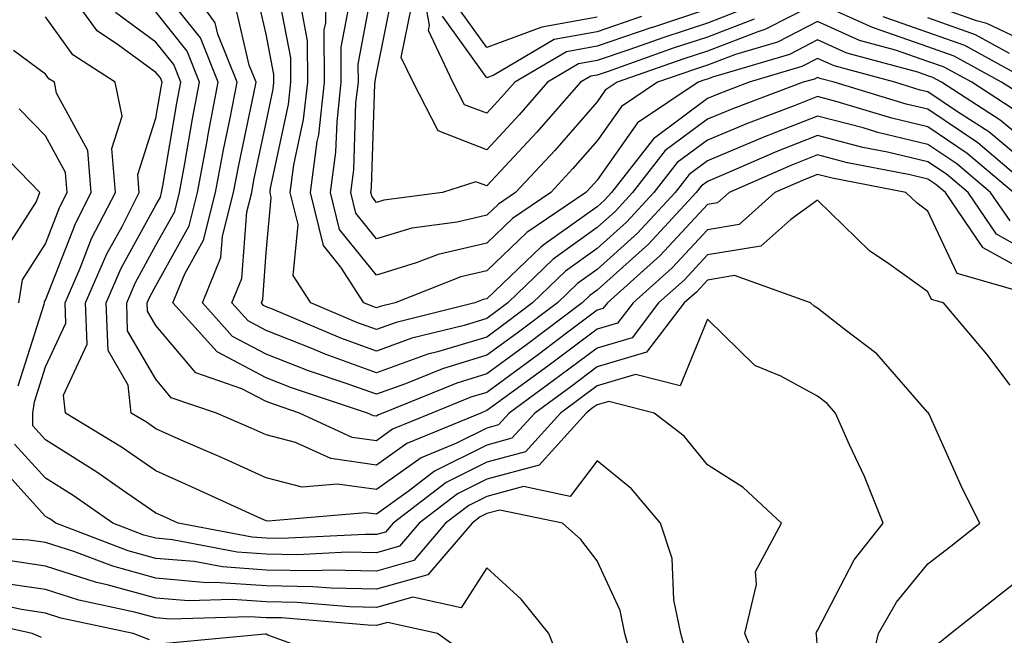
# Model space of a CAD drawing. Units: inches. Extents: x 1031843 to 1034483, y 7218698 to 7221338.
# Drawn here: x 1032406 to 1032495, y 7219782 to 7219838 of the extents above; entities that cross this region are included whole.
import ezdxf

# ---------------------------------------------------------------- set-up
doc = ezdxf.new("R2010")
doc.units = ezdxf.units.IN
doc.header["$MEASUREMENT"] = 0
doc.layers.add('Contour_10317218', color=7, linetype='Continuous', true_color=0xfe7e9f)

msp = doc.modelspace()

# ---------------------------------------------------------------- linework, layer by layer
at = {"layer": 'Contour_10317218'}
for points in [[(1032498.05, 7219816.041, 2995), (1032494.261, 7219818.131, 2995), (1032491.683, 7219821.92, 2995), (1032489.73, 7219823.6, 2995), (1032488.05, 7219824.713, 2995), (1032484.378, 7219825.592, 2995), (1032482.151, 7219826.022, 2995), (1032478.05, 7219827.096, 2995), (1032474.339, 7219825.631, 2995), (1032469.769, 7219823.639, 2995), (1032468.05, 7219822.916, 2995), (1032467.484, 7219822.486, 2995), (1032467.034, 7219821.92, 2995), (1032462.718, 7219817.252, 2995), (1032458.05, 7219813.053, 2995), (1032457.386, 7219812.584, 2995), (1032456.702, 7219811.92, 2995), (1032451.761, 7219808.209, 2995), (1032448.05, 7219805.475, 2995), (1032445.335, 7219804.635, 2995), (1032438.636, 7219801.92, 2995), (1032438.226, 7219801.744, 2995), (1032438.05, 7219801.627, 2995), (1032437.796, 7219801.666, 2995), (1032437.23, 7219801.92, 2995), (1032430.335, 7219804.205, 2995), (1032428.05, 7219805.123, 2995), (1032423.597, 7219807.467, 2995), (1032419.593, 7219811.92, 2995), (1032420.687, 7219814.557, 2995), (1032422.366, 7219817.604, 2995), (1032423.46, 7219821.92, 2995), (1032424.183, 7219825.787, 2995), (1032424.788, 7219828.658, 2995), (1032425.433, 7219831.92, 2995), (1032423.675, 7219836.295, 2995), (1032423.441, 7219837.311, 2995), (1032420.12, 7219841.92, 2995)], [(1032498.05, 7219825.631, 2990), (1032494.612, 7219828.483, 2990), (1032489.28, 7219831.92, 2990), (1032488.48, 7219832.35, 2990), (1032488.05, 7219832.506, 2990), (1032487.132, 7219832.838, 2990), (1032480.687, 7219834.557, 2990), (1032478.05, 7219835.768, 2990), (1032475.511, 7219834.459, 2990), (1032468.519, 7219832.389, 2990), (1032468.05, 7219832.213, 2990), (1032467.835, 7219832.135, 2990), (1032467.21, 7219831.92, 2990), (1032461.722, 7219828.248, 2990), (1032458.05, 7219823.053, 2990), (1032457.523, 7219822.447, 2990), (1032457.034, 7219821.92, 2990), (1032451.683, 7219818.287, 2990), (1032448.05, 7219814.811, 2990), (1032445.687, 7219814.283, 2990), (1032439.749, 7219811.92, 2990), (1032438.382, 7219811.588, 2990), (1032438.05, 7219811.451, 2990), (1032437.718, 7219811.588, 2990), (1032436.917, 7219811.92, 2990), (1032434.827, 7219815.143, 2990), (1032433.245, 7219817.115, 2990), (1032432.073, 7219821.92, 2990), (1032432.679, 7219826.549, 2990), (1032432.816, 7219827.154, 2990), (1032433.343, 7219831.92, 2990), (1032433.323, 7219836.647, 2990), (1032433.46, 7219837.33, 2990), (1032433.441, 7219841.92, 2990)], [(1032496.761, 7219830.631, 2988), (1032494.73, 7219831.92, 2988), (1032490.433, 7219834.303, 2988), (1032488.05, 7219835.143, 2988), (1032483.109, 7219836.861, 2988), (1032483.03, 7219836.901, 2988), (1032478.05, 7219839.147, 2988), (1032473.265, 7219836.705, 2988), (1032472.64, 7219836.51, 2988), (1032468.05, 7219834.752, 2988), (1032465.921, 7219834.049, 2988), (1032459.866, 7219831.92, 2988), (1032458.773, 7219831.197, 2988), (1032458.05, 7219830.162, 2988), (1032454.222, 7219825.748, 2988), (1032450.648, 7219821.92, 2988), (1032449.105, 7219820.865, 2988), (1032448.05, 7219819.869, 2988), (1032445.374, 7219819.244, 2988), (1032441.273, 7219818.697, 2988), (1032438.05, 7219817.721, 2988), (1032436.175, 7219820.045, 2988), (1032435.726, 7219821.92, 2988), (1032435.999, 7219823.971, 2988), (1032436.194, 7219830.065, 2988), (1032436.409, 7219831.92, 2988), (1032436.39, 7219833.58, 2988), (1032437.933, 7219841.803, 2988)], [(1032468.05, 7219838.561, 2985), (1032463.069, 7219836.901, 2985), (1032463.03, 7219836.901, 2985), (1032458.05, 7219835.201, 2985), (1032455.276, 7219834.693, 2985), (1032450.589, 7219831.92, 2985), (1032449.398, 7219830.572, 2985), (1032448.05, 7219829.108, 2985), (1032446.019, 7219829.889, 2985), (1032444.984, 7219831.92, 2985), (1032442.757, 7219836.627, 2985), (1032442.855, 7219837.115, 2985), (1032441.995, 7219841.92, 2985)], [(1032498.05, 7219814.147, 2996), (1032493.069, 7219816.901, 2996), (1032493.03, 7219816.94, 2996), (1032489.632, 7219821.92, 2996), (1032488.773, 7219822.643, 2996), (1032488.05, 7219823.131, 2996), (1032486.448, 7219823.522, 2996), (1032480.745, 7219824.615, 2996), (1032478.05, 7219825.338, 2996), (1032475.609, 7219824.361, 2996), (1032470.023, 7219821.92, 2996), (1032468.968, 7219821.002, 2996), (1032468.05, 7219820.846, 2996), (1032463.773, 7219816.197, 2996), (1032458.987, 7219811.92, 2996), (1032458.577, 7219811.393, 2996), (1032458.05, 7219811.236, 2996), (1032455.296, 7219809.166, 2996), (1032452.737, 7219807.233, 2996), (1032448.05, 7219803.795, 2996), (1032446.605, 7219803.365, 2996), (1032443.069, 7219801.92, 2996), (1032439.515, 7219800.455, 2996), (1032438.05, 7219799.401, 2996), (1032435.843, 7219799.713, 2996), (1032431.077, 7219801.92, 2996), (1032428.812, 7219802.682, 2996), (1032428.05, 7219802.975, 2996), (1032425.843, 7219804.127, 2996), (1032421.683, 7219805.553, 2996), (1032418.05, 7219809.869, 2996), (1032417.288, 7219811.158, 2996), (1032417.269, 7219811.92, 2996), (1032417.503, 7219812.467, 2996), (1032418.05, 7219813.463, 2996), (1032421.058, 7219818.912, 2996), (1032421.819, 7219821.92, 2996), (1032422.698, 7219826.568, 2996), (1032422.796, 7219827.174, 2996), (1032423.714, 7219831.92, 2996), (1032422.093, 7219835.963, 2996), (1032418.05, 7219841.041, 2996)], [(1032495.804, 7219821.92, 2993), (1032491.605, 7219825.475, 2993), (1032488.05, 7219827.897, 2993), (1032484.788, 7219828.658, 2993), (1032479.808, 7219830.162, 2993), (1032478.05, 7219830.631, 2993), (1032475.921, 7219829.791, 2993), (1032471.741, 7219828.229, 2993), (1032468.05, 7219826.686, 2993), (1032465.316, 7219824.654, 2993), (1032463.187, 7219821.92, 2993), (1032460.726, 7219819.244, 2993), (1032458.05, 7219816.842, 2993), (1032455.179, 7219814.791, 2993), (1032452.21, 7219811.92, 2993), (1032449.827, 7219810.143, 2993), (1032448.05, 7219808.815, 2993), (1032443.597, 7219807.467, 2993), (1032442.718, 7219807.252, 2993), (1032438.05, 7219805.572, 2993), (1032433.401, 7219807.272, 2993), (1032432.191, 7219807.779, 2993), (1032428.05, 7219809.42, 2993), (1032426.409, 7219810.279, 2993), (1032424.944, 7219811.92, 2993), (1032425.843, 7219814.127, 2993), (1032426.292, 7219820.162, 2993), (1032426.741, 7219821.92, 2993), (1032426.937, 7219823.033, 2993), (1032428.05, 7219828.287, 2993), (1032428.675, 7219831.295, 2993), (1032428.753, 7219831.92, 2993), (1032428.753, 7219832.623, 2993), (1032428.05, 7219836.276, 2993), (1032426.995, 7219840.865, 2993)], [(1032497.855, 7219821.92, 2992), (1032492.562, 7219826.432, 2992), (1032488.05, 7219829.479, 2992), (1032486.077, 7219829.947, 2992), (1032479.534, 7219831.92, 2992), (1032478.362, 7219832.233, 2992), (1032478.05, 7219832.369, 2992), (1032477.757, 7219832.213, 2992), (1032476.741, 7219831.92, 2992), (1032470.413, 7219829.557, 2992), (1032468.05, 7219828.58, 2992), (1032464.241, 7219825.729, 2992), (1032461.273, 7219821.92, 2992), (1032459.73, 7219820.24, 2992), (1032458.05, 7219818.736, 2992), (1032454.085, 7219815.885, 2992), (1032449.964, 7219811.92, 2992), (1032448.87, 7219811.1, 2992), (1032448.05, 7219810.494, 2992), (1032445.999, 7219809.869, 2992), (1032441.273, 7219808.697, 2992), (1032438.05, 7219807.545, 2992), (1032434.827, 7219808.697, 2992), (1032428.636, 7219811.334, 2992), (1032428.05, 7219811.568, 2992), (1032427.816, 7219811.686, 2992), (1032427.62, 7219811.92, 2992), (1032427.737, 7219812.233, 2992), (1032428.05, 7219816.49, 2992), (1032428.519, 7219821.451, 2992), (1032428.401, 7219821.92, 2992), (1032428.46, 7219822.33, 2992), (1032430.062, 7219829.908, 2992), (1032430.276, 7219831.92, 2992), (1032430.276, 7219834.147, 2992), (1032428.948, 7219841.022, 2992)], [(1032472.308, 7219837.662, 2987), (1032468.05, 7219836.022, 2987), (1032464.964, 7219835.006, 2987), (1032459.046, 7219832.916, 2987), (1032458.05, 7219832.584, 2987), (1032457.484, 7219832.486, 2987), (1032456.546, 7219831.92, 2987), (1032452.581, 7219827.389, 2987), (1032448.05, 7219822.526, 2987), (1032447.073, 7219822.897, 2987), (1032444.046, 7219821.92, 2987), (1032438.734, 7219821.236, 2987), (1032438.05, 7219821.022, 2987), (1032437.659, 7219821.529, 2987), (1032437.542, 7219821.92, 2987), (1032437.601, 7219822.369, 2987), (1032437.913, 7219831.783, 2987), (1032437.933, 7219831.92, 2987), (1032437.933, 7219832.037, 2987), (1032438.05, 7219832.682, 2987), (1032439.593, 7219840.377, 2987)], [(1032495.687, 7219829.557, 2989), (1032492.015, 7219831.92, 2989), (1032489.456, 7219833.326, 2989), (1032488.05, 7219833.815, 2989), (1032485.12, 7219834.85, 2989), (1032481.859, 7219835.729, 2989), (1032478.05, 7219837.447, 2989), (1032474.398, 7219835.572, 2989), (1032470.589, 7219834.459, 2989), (1032468.05, 7219833.483, 2989), (1032466.878, 7219833.092, 2989), (1032463.538, 7219831.92, 2989), (1032460.257, 7219829.713, 2989), (1032458.05, 7219826.608, 2989), (1032455.862, 7219824.108, 2989), (1032453.851, 7219821.92, 2989), (1032450.394, 7219819.576, 2989), (1032448.05, 7219817.33, 2989), (1032443.655, 7219816.315, 2989), (1032441.663, 7219815.533, 2989), (1032438.05, 7219814.44, 2989), (1032434.71, 7219818.58, 2989), (1032433.89, 7219821.92, 2989), (1032434.378, 7219825.592, 2989), (1032434.476, 7219828.346, 2989), (1032434.866, 7219831.92, 2989), (1032434.866, 7219835.104, 2989), (1032435.687, 7219839.557, 2989)], [(1032482.542, 7219777.428, 2999), (1032483.558, 7219781.92, 2999), (1032485.198, 7219784.772, 2999), (1032488.05, 7219788.229, 2999), (1032490.12, 7219789.85, 2999), (1032492.757, 7219791.92, 2999), (1032491.175, 7219795.045, 2999), (1032488.148, 7219801.822, 2999), (1032488.109, 7219801.92, 2999), (1032488.089, 7219801.959, 2999), (1032488.05, 7219801.979, 2999), (1032483.421, 7219807.291, 2999), (1032480.413, 7219809.557, 2999), (1032478.05, 7219811.432, 2999), (1032477.737, 7219811.608, 2999), (1032477.405, 7219811.92, 2999), (1032470.511, 7219814.381, 2999), (1032468.05, 7219813.971, 2999), (1032467.073, 7219812.897, 2999), (1032465.96, 7219811.92, 2999), (1032462.542, 7219807.428, 2999), (1032458.05, 7219806.1, 2999), (1032455.667, 7219804.303, 2999), (1032452.405, 7219801.92, 2999), (1032450.335, 7219799.635, 2999), (1032448.05, 7219799.01, 2999), (1032443.323, 7219796.647, 2999), (1032440.941, 7219794.811, 2999), (1032438.05, 7219792.74, 2999), (1032437.093, 7219792.877, 2999), (1032428.226, 7219792.096, 2999), (1032428.05, 7219792.135, 2999), (1032427.64, 7219792.33, 2999), (1032421.331, 7219795.201, 2999), (1032418.05, 7219796.666, 2999), (1032414.944, 7219798.815, 2999), (1032409.866, 7219801.92, 2999), (1032409.671, 7219803.541, 2999), (1032411.819, 7219808.151, 2999), (1032411.683, 7219811.92, 2999), (1032413.616, 7219816.354, 2999), (1032414.984, 7219818.854, 2999), (1032416.546, 7219821.92, 2999), (1032416.409, 7219823.561, 2999), (1032418.05, 7219828.678, 2999), (1032418.519, 7219831.451, 2999), (1032418.616, 7219831.92, 2999), (1032418.46, 7219832.33, 2999), (1032418.05, 7219832.818, 2999), (1032414.671, 7219835.299, 2999), (1032412.718, 7219836.588, 2999), (1032410.941, 7219839.029, 2999)], [(1032495.491, 7219819.361, 2994), (1032493.734, 7219821.92, 2994), (1032490.667, 7219824.537, 2994), (1032488.05, 7219826.295, 2994), (1032483.499, 7219827.369, 2994), (1032482.191, 7219827.779, 2994), (1032478.05, 7219828.854, 2994), (1032473.069, 7219826.901, 2994), (1032473.011, 7219826.881, 2994), (1032468.05, 7219824.811, 2994), (1032466.409, 7219823.561, 2994), (1032465.12, 7219821.92, 2994), (1032461.722, 7219818.248, 2994), (1032458.05, 7219814.947, 2994), (1032456.292, 7219813.678, 2994), (1032454.456, 7219811.92, 2994), (1032450.804, 7219809.166, 2994), (1032448.05, 7219807.154, 2994), (1032444.046, 7219805.924, 2994), (1032440.687, 7219804.557, 2994), (1032438.05, 7219803.619, 2994), (1032435.394, 7219804.576, 2994), (1032431.878, 7219805.748, 2994), (1032428.05, 7219807.272, 2994), (1032425.003, 7219808.873, 2994), (1032422.269, 7219811.92, 2994), (1032423.948, 7219816.022, 2994), (1032424.105, 7219817.975, 2994), (1032425.101, 7219821.92, 2994), (1032425.569, 7219824.401, 2994), (1032426.898, 7219830.768, 2994), (1032427.132, 7219831.92, 2994), (1032426.507, 7219833.463, 2994), (1032425.218, 7219839.088, 2994)], [(1032498.05, 7219823.678, 2991), (1032493.558, 7219827.428, 2991), (1032490.726, 7219829.244, 2991), (1032488.05, 7219831.061, 2991), (1032487.347, 7219831.217, 2991), (1032485.042, 7219831.92, 2991), (1032479.534, 7219833.404, 2991), (1032478.05, 7219834.068, 2991), (1032476.624, 7219833.346, 2991), (1032471.839, 7219831.92, 2991), (1032469.085, 7219830.885, 2991), (1032468.05, 7219830.455, 2991), (1032463.167, 7219826.803, 2991), (1032459.359, 7219821.92, 2991), (1032458.734, 7219821.236, 2991), (1032458.05, 7219820.631, 2991), (1032453.48, 7219817.35, 2991), (1032452.972, 7219816.998, 2991), (1032448.05, 7219812.291, 2991), (1032447.737, 7219812.233, 2991), (1032446.956, 7219811.92, 2991), (1032439.827, 7219810.143, 2991), (1032438.05, 7219809.498, 2991), (1032436.273, 7219810.143, 2991), (1032432.093, 7219811.92, 2991), (1032430.511, 7219814.381, 2991), (1032430.941, 7219819.029, 2991), (1032430.237, 7219821.92, 2991), (1032430.569, 7219824.44, 2991), (1032431.429, 7219828.541, 2991), (1032431.819, 7219831.92, 2991), (1032431.8, 7219835.67, 2991), (1032431.214, 7219838.756, 2991)], [(1032471.39, 7219838.58, 2986), (1032468.05, 7219837.291, 2986), (1032464.007, 7219835.963, 2986), (1032461.038, 7219834.908, 2986), (1032458.05, 7219833.893, 2986), (1032456.37, 7219833.6, 2986), (1032453.558, 7219831.92, 2986), (1032450.999, 7219828.971, 2986), (1032448.05, 7219825.807, 2986), (1032443.636, 7219827.506, 2986), (1032441.37, 7219831.92, 2986), (1032440.296, 7219834.166, 2986), (1032441.214, 7219838.756, 2986)], [(1032458.05, 7219837.818, 2983), (1032453.05, 7219836.92, 2983), (1032448.05, 7219835.065, 2983), (1032445.198, 7219839.068, 2983)], [(1032498.05, 7219835.045, 2985), (1032493.401, 7219837.272, 2985), (1032492.464, 7219837.506, 2985), (1032488.05, 7219839.068, 2985)], [(1032478.05, 7219780.553, 3000), (1032477.952, 7219781.822, 3000), (1032477.913, 7219781.92, 3000), (1032477.933, 7219782.037, 3000), (1032478.05, 7219782.193, 3000), (1032481.37, 7219788.6, 3000), (1032483.987, 7219791.92, 3000), (1032482.288, 7219796.158, 3000), (1032480.941, 7219799.029, 3000), (1032479.671, 7219801.92, 3000), (1032478.909, 7219802.779, 3000), (1032478.05, 7219803.443, 3000), (1032474.71, 7219805.26, 3000), (1032472.366, 7219806.236, 3000), (1032468.05, 7219810.436, 3000), (1032465.589, 7219804.381, 3000), (1032461.546, 7219805.416, 3000), (1032458.05, 7219804.381, 3000), (1032456.644, 7219803.326, 3000), (1032454.73, 7219801.92, 3000), (1032451.566, 7219798.404, 3000), (1032448.05, 7219797.447, 3000), (1032444.359, 7219795.611, 3000), (1032439.554, 7219791.92, 3000), (1032438.87, 7219791.1, 3000), (1032438.05, 7219790.885, 3000), (1032437.034, 7219790.904, 3000), (1032429.437, 7219790.533, 3000), (1032428.05, 7219790.553, 3000), (1032426.78, 7219790.651, 3000), (1032420.081, 7219791.92, 3000), (1032418.694, 7219792.565, 3000), (1032418.05, 7219792.838, 3000), (1032415.042, 7219794.928, 3000), (1032412.698, 7219796.568, 3000), (1032408.05, 7219799.498, 3000), (1032406.898, 7219800.768, 3000), (1032406.898, 7219801.92, 3000), (1032407.034, 7219802.936, 3000), (1032408.05, 7219806.119, 3000), (1032409.886, 7219810.084, 3000), (1032409.827, 7219811.92, 3000), (1032411.194, 7219815.065, 3000), (1032412.23, 7219817.74, 3000), (1032414.378, 7219821.92, 3000), (1032414.046, 7219825.924, 3000), (1032414.984, 7219828.854, 3000), (1032414.359, 7219831.92, 3000), (1032410.53, 7219834.401, 3000), (1032408.05, 7219837.858, 3000)], [(1032495.511, 7219804.459, 2998), (1032493.401, 7219807.272, 2998), (1032489.456, 7219811.92, 2998), (1032488.362, 7219812.233, 2998), (1032488.05, 7219812.916, 2998), (1032484.515, 7219815.455, 2998), (1032482.757, 7219816.627, 2998), (1032478.05, 7219821.236, 2998), (1032475.609, 7219819.479, 2998), (1032472.913, 7219817.057, 2998), (1032468.05, 7219816.256, 2998), (1032465.98, 7219813.99, 2998), (1032463.636, 7219811.92, 2998), (1032461.234, 7219808.736, 2998), (1032458.05, 7219807.799, 2998), (1032454.691, 7219805.279, 2998), (1032450.081, 7219801.92, 2998), (1032449.124, 7219800.846, 2998), (1032448.05, 7219800.553, 2998), (1032445.316, 7219799.186, 2998), (1032442.112, 7219797.858, 2998), (1032438.05, 7219794.967, 2998), (1032434.495, 7219795.475, 2998), (1032431.331, 7219795.201, 2998), (1032428.05, 7219796.041, 2998), (1032424.007, 7219797.877, 2998), (1032420.628, 7219799.342, 2998), (1032418.05, 7219800.494, 2998), (1032417.21, 7219801.08, 2998), (1032415.823, 7219801.92, 2998), (1032415.53, 7219804.44, 2998), (1032413.714, 7219807.584, 2998), (1032413.538, 7219811.92, 2998), (1032414.905, 7219815.065, 2998), (1032418.05, 7219820.787, 2998), (1032418.46, 7219821.51, 2998), (1032418.558, 7219821.92, 2998), (1032418.675, 7219822.545, 2998), (1032419.944, 7219830.026, 2998), (1032420.316, 7219831.92, 2998), (1032419.671, 7219833.541, 2998), (1032418.05, 7219835.572, 2998), (1032414.378, 7219838.248, 2998)], [(1032497.308, 7219812.662, 2997), (1032490.706, 7219814.576, 2997), (1032488.05, 7219820.24, 2997), (1032487.073, 7219820.943, 2997), (1032486.058, 7219821.92, 2997), (1032479.359, 7219823.229, 2997), (1032478.05, 7219823.561, 2997), (1032476.878, 7219823.092, 2997), (1032474.183, 7219821.92, 2997), (1032470.941, 7219819.029, 2997), (1032468.05, 7219818.541, 2997), (1032464.866, 7219815.104, 2997), (1032461.312, 7219811.92, 2997), (1032459.905, 7219810.065, 2997), (1032458.05, 7219809.518, 2997), (1032453.714, 7219806.256, 2997), (1032448.812, 7219802.682, 2997), (1032448.05, 7219802.135, 2997), (1032447.894, 7219802.076, 2997), (1032447.503, 7219801.92, 2997), (1032440.804, 7219799.166, 2997), (1032438.05, 7219797.174, 2997), (1032433.909, 7219797.779, 2997), (1032430.726, 7219799.244, 2997), (1032428.05, 7219799.928, 2997), (1032426.683, 7219800.553, 2997), (1032423.558, 7219801.92, 2997), (1032419.437, 7219803.307, 2997), (1032418.05, 7219804.986, 2997), (1032415.491, 7219809.361, 2997), (1032415.413, 7219811.92, 2997), (1032416.214, 7219813.756, 2997), (1032418.05, 7219817.135, 2997), (1032419.769, 7219820.201, 2997), (1032420.198, 7219821.92, 2997), (1032420.687, 7219824.557, 2997), (1032421.37, 7219828.6, 2997), (1032422.015, 7219831.92, 2997), (1032420.882, 7219834.752, 2997), (1032418.05, 7219838.307, 2997)], [(1032462.093, 7219837.877, 2984), (1032458.05, 7219836.51, 2984), (1032454.163, 7219835.807, 2984), (1032448.694, 7219832.565, 2984), (1032448.05, 7219832.33, 2984), (1032444.046, 7219837.916, 2984)], [(1032497.444, 7219831.92, 2987), (1032491.39, 7219835.26, 2987), (1032488.05, 7219836.451, 2987), (1032483.987, 7219837.858, 2987)], [(1032495.433, 7219834.537, 2986), (1032492.366, 7219836.236, 2986), (1032488.05, 7219837.76, 2986)], [(1032405.569, 7219804.401, 3001), (1032407.913, 7219811.783, 3001), (1032407.952, 7219811.92, 3001), (1032407.952, 7219812.018, 3001), (1032408.05, 7219812.154, 3001), (1032410.804, 7219819.166, 3001), (1032412.191, 7219821.92, 3001), (1032411.878, 7219825.748, 3001), (1032409.046, 7219830.924, 3001), (1032408.851, 7219831.92, 3001), (1032408.362, 7219832.233, 3001), (1032408.05, 7219832.662, 3001), (1032405.159, 7219834.811, 3001)], [(1032405.628, 7219811.92, 3002), (1032405.96, 7219814.01, 3002), (1032408.05, 7219817.272, 3002), (1032409.359, 7219820.611, 3002), (1032410.023, 7219821.92, 3002), (1032409.866, 7219823.736, 3002), (1032408.05, 7219827.057, 3002), (1032405.648, 7219829.518, 3002)], [(1032403.968, 7219816.002, 3003), (1032407.191, 7219821.061, 3003), (1032407.523, 7219821.92, 3003), (1032402.855, 7219826.725, 3003)], [(1032473.401, 7219777.272, 3001), (1032471.448, 7219781.92, 3001), (1032472.503, 7219786.373, 3001), (1032472.425, 7219787.545, 3001), (1032474.769, 7219791.92, 3001), (1032471.292, 7219795.162, 3001), (1032468.05, 7219797.213, 3001), (1032465.941, 7219799.811, 3001), (1032463.226, 7219801.92, 3001), (1032459.105, 7219802.975, 3001), (1032458.05, 7219802.662, 3001), (1032457.62, 7219802.35, 3001), (1032457.054, 7219801.92, 3001), (1032452.796, 7219797.174, 3001), (1032448.05, 7219795.904, 3001), (1032445.394, 7219794.576, 3001), (1032441.937, 7219791.92, 3001), (1032440.14, 7219789.83, 3001), (1032438.05, 7219789.225, 3001), (1032435.413, 7219789.283, 3001), (1032430.901, 7219789.068, 3001), (1032428.05, 7219789.108, 3001), (1032425.433, 7219789.303, 3001), (1032419.554, 7219790.416, 3001), (1032418.05, 7219790.553, 3001), (1032416.976, 7219790.846, 3001), (1032414.144, 7219791.92, 3001), (1032410.569, 7219794.44, 3001), (1032408.05, 7219796.022, 3001), (1032405.237, 7219799.108, 3001)], [(1032466.175, 7219780.045, 3002), (1032465.648, 7219781.92, 3002), (1032465.003, 7219784.967, 3002), (1032464.847, 7219788.717, 3002), (1032463.812, 7219791.92, 3002), (1032461.175, 7219795.045, 3002), (1032458.05, 7219797.584, 3002), (1032455.628, 7219794.342, 3002), (1032451.37, 7219795.24, 3002), (1032448.05, 7219794.342, 3002), (1032446.429, 7219793.541, 3002), (1032444.319, 7219791.92, 3002), (1032441.429, 7219788.541, 3002), (1032438.05, 7219787.584, 3002), (1032433.792, 7219787.662, 3002), (1032432.366, 7219787.604, 3002), (1032428.05, 7219787.662, 3002), (1032424.085, 7219787.955, 3002), (1032421.526, 7219788.443, 3002), (1032418.05, 7219788.736, 3002), (1032415.55, 7219789.42, 3002), (1032408.987, 7219791.92, 3002), (1032408.441, 7219792.311, 3002), (1032408.05, 7219792.545, 3002), (1032403.577, 7219797.447, 3002)], [(1032461.546, 7219778.424, 3003), (1032460.569, 7219781.92, 3003), (1032460.14, 7219784.01, 3003), (1032458.05, 7219788.522, 3003), (1032456.566, 7219790.436, 3003), (1032454.905, 7219791.92, 3003), (1032449.241, 7219793.111, 3003), (1032448.05, 7219792.799, 3003), (1032447.464, 7219792.506, 3003), (1032446.722, 7219791.92, 3003), (1032442.718, 7219787.252, 3003), (1032438.05, 7219785.943, 3003), (1032433.948, 7219786.022, 3003), (1032432.288, 7219786.158, 3003), (1032428.05, 7219786.236, 3003), (1032423.421, 7219786.549, 3003), (1032422.659, 7219786.529, 3003), (1032418.05, 7219786.94, 3003), (1032414.144, 7219788.014, 3003), (1032410.628, 7219789.342, 3003), (1032408.05, 7219790.162, 3003), (1032406.526, 7219790.397, 3003), (1032399.202, 7219790.768, 3003)], [(1032454.925, 7219778.795, 3004), (1032453.675, 7219781.92, 3004), (1032451.175, 7219785.045, 3004), (1032448.05, 7219787.877, 3004), (1032445.726, 7219784.244, 3004), (1032441.351, 7219785.221, 3004), (1032438.05, 7219784.283, 3004), (1032435.628, 7219784.342, 3004), (1032430.862, 7219784.733, 3004), (1032428.05, 7219784.791, 3004), (1032424.964, 7219785.006, 3004), (1032420.999, 7219784.869, 3004), (1032418.05, 7219785.123, 3004), (1032413.636, 7219786.334, 3004), (1032412.679, 7219786.549, 3004), (1032408.05, 7219788.033, 3004), (1032404.671, 7219788.541, 3004)], [(1032488.968, 7219781.002, 2998), (1032490.081, 7219781.92, 2998), (1032494.534, 7219785.436, 2998), (1032498.05, 7219788.17, 2998)], [(1032446.175, 7219780.045, 3005), (1032443.597, 7219781.92, 3005), (1032439.046, 7219782.916, 3005), (1032438.05, 7219782.643, 3005), (1032437.308, 7219782.662, 3005), (1032429.456, 7219783.326, 3005), (1032428.05, 7219783.346, 3005), (1032426.526, 7219783.443, 3005), (1032419.339, 7219783.209, 3005), (1032418.05, 7219783.326, 3005), (1032416.116, 7219783.854, 3005), (1032411.058, 7219784.928, 3005), (1032408.05, 7219785.904, 3005), (1032403.382, 7219786.588, 3005)], [(1032417.464, 7219781.334, 3006), (1032415.999, 7219781.92, 3006), (1032409.437, 7219783.307, 3006), (1032408.05, 7219783.756, 3006), (1032405.882, 7219784.088, 3006), (1032401.234, 7219785.104, 3006)], [(1032407.679, 7219781.549, 3007), (1032406.839, 7219781.92, 3007), (1032399.651, 7219783.522, 3007)], [(1032435.316, 7219779.186, 3006), (1032428.206, 7219781.764, 3006), (1032428.05, 7219781.842, 3006), (1032427.972, 7219781.842, 3006), (1032418.948, 7219781.022, 3006)]]:
    msp.add_polyline3d(points, dxfattribs=at)

doc.saveas('drawing.dxf')
